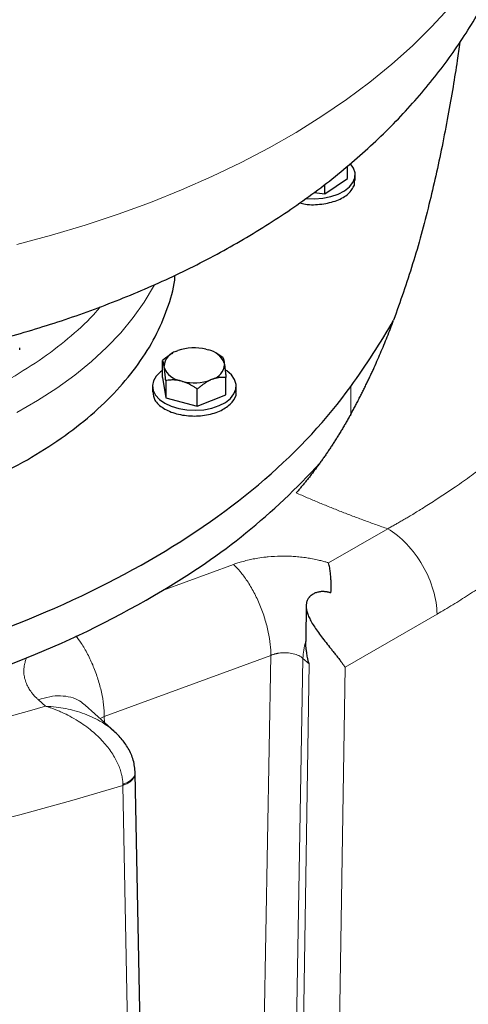
# Model space of a CAD drawing. Units: millimetres. Extents: x 0 to 420, y 0 to 297.
# Drawn here: x 365 to 369, y 92 to 102 of the extents above; entities that cross this region are included whole.
import ezdxf

# ---------------------------------------------------------------- set-up
doc = ezdxf.new("R2010")
doc.units = ezdxf.units.MM

msp = doc.modelspace()

# ---------------------------------------------------------------- linework, layer by layer
at = {"color": 7, "linetype": 'Continuous', "lineweight": 25}
for p, q in [((368.14197, 100.57075), (368.14197, 100.70508)), ((367.89577, 100.40725), (368.14197, 100.57075)), ((368.21532, 100.50128), (368.21495, 100.55083)), ((368.22359, 100.55065), (368.22359, 100.61209)), ((367.89577, 100.40725), (367.89577, 100.50669)), ((367.7808, 100.42015), (367.89577, 100.40725)), ((364.61563, 98.72919), (364.61563, 98.74981)), ((366.61833, 98.73501), (366.64269, 98.72845)), ((366.26312, 98.69445), (366.25882, 98.69196)), ((366.29574, 98.71093), (366.31775, 98.71983)), ((366.73834, 98.68571), (366.7232, 98.69445)), ((366.80057, 98.64512), (366.73772, 98.68473)), ((366.15304, 98.4287), (366.15304, 98.61242)), ((366.17057, 98.53761), (366.16823, 98.55306)), ((366.81575, 98.58577), (366.8181, 98.57031)), ((366.15304, 98.4287), (366.18575, 98.21288)), ((366.83328, 98.24558), (366.83328, 98.4293)), ((366.04316, 98.33714), (366.04316, 98.27569)), ((366.18575, 98.3966), (366.18575, 98.21288)), ((366.36799, 98.38837), (366.34363, 98.39493)), ((366.69058, 98.41245), (366.66857, 98.40355)), ((366.94316, 98.27569), (366.94316, 98.33714)), ((366.18575, 98.21288), (366.52587, 98.12132)), ((366.52587, 98.12132), (366.52587, 98.30504)), ((366.52587, 98.12132), (366.83328, 98.24558)), ((367.69653, 95.97376), (367.69122, 95.62735)), ((367.69434, 95.62706), (367.69136, 95.59147)), ((365.62979, 94.62506), (365.31985, 94.90592)), ((365.85807, 94.17463), (365.85781, 94.18504)), ((366.02592, 85.33637), (365.85812, 94.17457))]:
    msp.add_line(p, q, dxfattribs=at)
at = {"color": 8, "linetype": 'Continuous', "lineweight": 18}
for p, q in [((368.17517, 98.33291), (368.17517, 98.03382)), ((368.57351, 96.80288), (367.93796, 96.43598)), ((366.91389, 96.4185), (366.15304, 96.13869)), ((369.10388, 95.88434), (368.11477, 95.31334)), ((367.31686, 95.44094), (365.52543, 94.7821)), ((367.31686, 95.44094), (367.1564, 86.48163)), ((367.66226, 95.40754), (367.50191, 86.45541)), ((367.5896, 86.37595), (367.72729, 95.34861)), ((367.72729, 95.34861), (367.66226, 95.40754)), ((367.97718, 86.34786), (368.11477, 95.31334)), ((364.81623, 94.96256), (364.89177, 94.89408)), ((365.52542, 94.7821), (365.48084, 94.76003)), ((365.52542, 94.7821), (365.52658, 94.71859)), ((365.72562, 94.04242), (365.89543, 85.20914))]:
    msp.add_line(p, q, dxfattribs=at)
at = {"color": 8, "linetype": 'Continuous', "lineweight": 18, "flags": 128}
for points in [[(369.23645, 102.41164), (369.0455, 102.20289), (368.83905, 101.99912), (368.61747, 101.80072), (368.3812, 101.60805), (368.13068, 101.42147), (367.86637, 101.24135), (367.58877, 101.06801), (367.29841, 100.90179), (366.99584, 100.743), (366.68161, 100.59193), (366.35634, 100.44887), (366.02062, 100.31409), (365.67509, 100.18785), (365.3204, 100.07037), (364.95721, 99.96189), (364.58622, 99.86261)], [(364.58612, 98.05442), (364.80623, 98.18149), (365.01354, 98.31554), (365.20738, 98.45615), (365.38713, 98.60287), (365.55221, 98.75522), (365.7021, 98.91272), (365.83631, 99.07486), (365.95441, 99.24113), (366.05604, 99.41098), (366.06416, 99.42605)], [(365.72559, 94.04245), (365.17465, 93.87939), (364.61533, 93.72612), (364.04816, 93.5828), (363.47367, 93.44955), (362.89238, 93.3265), (362.30486, 93.21377), (361.71163, 93.11147), (361.11327, 93.01967), (360.51033, 92.93849), (359.90336, 92.86798), (359.29295, 92.80821), (358.67966, 92.75925), (358.06406, 92.72113), (357.44673, 92.69389), (356.82825, 92.67756), (356.20919, 92.67216), (355.59014, 92.67768), (354.97166, 92.69412), (354.35435, 92.72147), (353.73877, 92.75971), (353.12551, 92.80878), (352.51513, 92.86866)]]:
    msp.add_lwpolyline(points, dxfattribs=at)
at = {"color": 7, "linetype": 'Continuous', "lineweight": 25, "flags": 128}
for points in [[(367.70018, 100.35579), (367.78499, 100.35239), (367.87531, 100.35903), (367.96147, 100.37604), (368.03994, 100.4027), (368.1075, 100.43794), (368.16139, 100.48031), (368.1994, 100.52807), (368.21998, 100.57927), (368.22229, 100.63182), (368.20623, 100.68355), (368.17457, 100.73)], [(366.15304, 98.50724), (366.13045, 98.4909), (366.08426, 98.4456), (366.05481, 98.39586), (366.04331, 98.34372), (366.05022, 98.29131), (366.07527, 98.24077), (366.11742, 98.19418), (366.17496, 98.15345)], [(366.17496, 98.15345), (366.24553, 98.12023), (366.32623, 98.09589), (366.41377, 98.08143), (366.50456, 98.07744), (366.59488, 98.08408), (366.68104, 98.10108), (366.7595, 98.12775), (366.82707, 98.16299), (366.88096, 98.20535), (366.91897, 98.25312), (366.93955, 98.30432), (366.94186, 98.35686), (366.9258, 98.4086), (366.89202, 98.45742), (366.84192, 98.5013), (366.83026, 98.50923)]]:
    msp.add_lwpolyline(points, dxfattribs=at)
at = {"color": 7, "linetype": 'Continuous', "lineweight": 25}
for centre, radius, start, end in [((366.49391, 98.21518), 0.53451, 76.539698, 109.242819), ((366.34414, 98.5414), 0.1763, 105.934234, 176.206702), ((366.60165, 98.50237), 0.22977, 21.281483, 79.710033), ((366.38467, 98.621), 0.22977, 201.281052, 259.711731), ((366.64218, 98.58198), 0.1763, 285.933877, 356.206564), ((366.49241, 98.9082), 0.53451, 256.539866, 289.242903), ((362.49369, 102.37739), 7.23272, 300.394049, 317.681852), ((360.77093, 105.15914), 10.50408, 291.907273, 300.822697), ((359.67568, 107.87037), 13.42817, 283.313375, 291.926833)]:
    msp.add_arc(centre, radius, start, end, dxfattribs=at)
at = {"color": 8, "linetype": 'Continuous', "lineweight": 18}
for points, knots in [([(368.57351, 96.80289), (368.58641, 96.81005), (368.61268, 96.82463), (368.65286, 96.84727), (368.69449, 96.87102), (368.73757, 96.89592), (368.7821, 96.92202), (368.85031, 96.96255), (368.9514, 97.02409), (369.1097, 97.12435), (369.28706, 97.243), (369.51831, 97.4066), (369.88361, 97.68169), (370.35263, 98.07585), (370.86686, 98.56154), (371.34628, 99.05714), (371.82182, 99.59254), (372.3064, 100.18315), (372.77393, 100.79461), (373.23316, 101.43331), (373.67923, 102.08677), (374.12733, 102.7728), (374.50391, 103.37407), (374.81767, 103.89076), (375.0687, 104.31318), (375.28368, 104.68581), (375.45727, 104.99553), (375.59285, 105.24241), (375.72529, 105.48825), (375.84699, 105.71797), (375.95212, 105.919), (376.04416, 106.09675), (376.1037, 106.21323), (376.13284, 106.27026)], [0, 0, 0, 0, 0.00423494, 0.00862489, 0.01316989, 0.01786999, 0.02272521, 0.02773559, 0.04016859, 0.05574602, 0.0794644, 0.09825067, 0.13176941, 0.20012251, 0.25499724, 0.30791862, 0.36863874, 0.42744381, 0.49014121, 0.55128279, 0.61388878, 0.67790081, 0.746229, 0.78308564, 0.82221335, 0.86355455, 0.88577411, 0.90693869, 0.93074592, 0.95236035, 0.96888884, 0.98476951, 1, 1, 1, 1]), ([(376.13284, 106.27026), (376.08508, 106.14557), (375.98978, 105.89682), (375.84403, 105.51818), (375.69997, 105.14786), (375.54132, 104.74576), (375.37335, 104.32912), (375.16759, 103.83335), (374.91356, 103.24507), (374.65284, 102.67705), (374.41318, 102.18449), (374.03989, 101.44723), (373.56456, 100.60065), (372.95968, 99.67219), (372.47539, 98.99923), (372.04829, 98.46431), (371.69443, 98.05649), (371.42282, 97.7611), (371.14616, 97.4779), (370.86381, 97.20643), (370.57737, 96.94828), (370.28695, 96.70378), (369.99396, 96.47426), (369.7687, 96.31096), (369.61342, 96.20423), (369.52829, 96.14715), (369.44325, 96.09157), (369.35829, 96.03746), (369.27341, 95.98488), (369.18862, 95.93368), (369.13212, 95.90078), (369.10388, 95.88434)], [0, 0, 0, 0, 0.0308702, 0.06158601, 0.0937541, 0.12259665, 0.16123708, 0.19710138, 0.24575977, 0.30775846, 0.33931951, 0.36998521, 0.49483582, 0.55763102, 0.62058463, 0.68361297, 0.71532914, 0.74672777, 0.7783583, 0.80996301, 0.84166767, 0.87327758, 0.90502591, 0.93662246, 0.9457281, 0.9548133, 0.96387998, 0.97293006, 0.98196546, 0.99098812, 1, 1, 1, 1]), ([(364.52096, 98.42324), (364.63855, 98.49489), (364.87373, 98.63817), (365.17473, 98.87795), (365.37871, 99.06275), (365.46633, 99.17132), (365.48182, 99.19051)], [0, 0, 0, 0, 0.31106933, 0.62214026, 0.93321115, 1, 1, 1, 1]), ([(368.57351, 96.80291), (368.55223, 96.81029), (368.50967, 96.82506), (368.4462, 96.84754), (368.38302, 96.87025), (368.32014, 96.89324), (368.25757, 96.91647), (368.1953, 96.93997), (368.13334, 96.96372), (368.07167, 96.98774), (368.01032, 97.01201), (367.94926, 97.03654), (367.88851, 97.06132), (367.82807, 97.08637), (367.76793, 97.11167), (367.70809, 97.13724), (367.64854, 97.16304), (367.60911, 97.18046), (367.58939, 97.18917)], [0, 0, 0, 0, 0.0625577, 0.12509233, 0.18760718, 0.25010554, 0.3125907, 0.37506597, 0.43753463, 0.5, 0.56246537, 0.62493403, 0.6874093, 0.74989446, 0.81239282, 0.87490767, 0.9374423, 1, 1, 1, 1]), ([(368.57355, 96.8029), (368.64297, 96.76282), (368.71237, 96.70682), (368.84064, 96.57142), (368.89947, 96.49207), (368.99764, 96.32202), (369.03695, 96.2314), (369.09008, 96.0526), (369.10388, 95.9645), (369.10388, 95.88434)], [0, 0, 0, 0, 0.25, 0.25, 0.5, 0.5, 0.75, 0.75, 1, 1, 1, 1]), ([(366.91389, 96.41851), (366.91944, 96.42051), (366.93161, 96.42489), (366.95174, 96.43175), (366.97539, 96.43939), (367.00273, 96.44764), (367.04391, 96.45912), (367.09564, 96.47164), (367.1652, 96.48536), (367.22856, 96.49487), (367.31674, 96.5045), (367.39994, 96.5092), (367.48993, 96.50891), (367.55474, 96.50618), (367.62131, 96.50094), (367.68506, 96.49339), (367.75168, 96.48273), (367.81091, 96.47072), (367.86374, 96.45775), (367.90429, 96.44648), (367.92772, 96.43917), (367.93796, 96.43598)], [0, 0, 0, 0, 0.01826424, 0.04000019, 0.06520911, 0.0938927, 0.12605235, 0.19277385, 0.25023224, 0.33100757, 0.37513539, 0.50059367, 0.56336773, 0.62604142, 0.68174068, 0.7507161, 0.80742809, 0.87450971, 0.92570034, 0.96752922, 1, 1, 1, 1]), ([(367.31686, 95.44094), (367.31686, 95.47703), (367.31475, 95.51638), (367.30552, 95.60057), (367.29839, 95.64541), (367.27875, 95.73859), (367.26624, 95.78692), (367.23611, 95.88424), (367.2185, 95.93321), (367.17916, 96.02865), (367.15744, 96.0751), (367.11136, 96.16263), (367.08702, 96.2037), (367.03742, 96.2785), (367.01216, 96.31222), (366.96227, 96.37146), (366.93763, 96.39699), (366.91389, 96.41851)], [0, 0, 0, 0, 0.125, 0.125, 0.25, 0.25, 0.375, 0.375, 0.5, 0.5, 0.625, 0.625, 0.75, 0.75, 0.875, 0.875, 1, 1, 1, 1]), ([(365.22002, 95.65075), (365.23914, 95.62573), (365.2838, 95.56731), (365.3477, 95.45516), (365.40925, 95.32333), (365.45972, 95.18404), (365.49697, 95.04377), (365.52093, 94.90642), (365.52393, 94.82354), (365.52543, 94.7821)], [0, 0, 0, 0, 0.11102597, 0.2591886, 0.40735118, 0.55551248, 0.70367505, 0.85183805, 1, 1, 1, 1]), ([(367.31686, 95.44094), (367.3202, 95.4423), (367.32671, 95.44495), (367.33656, 95.4485), (367.34609, 95.45163), (367.35528, 95.45438), (367.36408, 95.45677), (367.37245, 95.45883), (367.38036, 95.4606), (367.3878, 95.4621), (367.39472, 95.46338), (367.40112, 95.46444), (367.42226, 95.4676), (367.45737, 95.47037), (367.51471, 95.4681), (367.57419, 95.4566), (367.61727, 95.43861), (367.64096, 95.42415), (367.65238, 95.41608), (367.659, 95.41035), (367.66226, 95.40754)], [0, 0, 0, 0, 0.03002407, 0.0585693, 0.08563563, 0.11122305, 0.13533153, 0.15796103, 0.17911153, 0.19878302, 0.21697548, 0.2336889, 0.24892328, 0.38165364, 0.50071979, 0.68873461, 0.86108896, 0.90875822, 0.95506144, 1, 1, 1, 1]), ([(364.81623, 94.96257), (364.81226, 94.96627), (364.80393, 94.97401), (364.79145, 94.98635), (364.77841, 94.99993), (364.76203, 95.01814), (364.74351, 95.04087), (364.72592, 95.0656), (364.70884, 95.09312), (364.68936, 95.13052), (364.67089, 95.18087), (364.66114, 95.23221), (364.65938, 95.27118), (364.66065, 95.30029), (364.66381, 95.32661), (364.66927, 95.3527), (364.6758, 95.37552), (364.68239, 95.39489), (364.68754, 95.40744), (364.69007, 95.41358)], [0, 0, 0, 0, 0.02780565, 0.05823846, 0.09130037, 0.12699392, 0.18933861, 0.25169405, 0.29768789, 0.37606508, 0.50102281, 0.62586558, 0.7054552, 0.74986845, 0.81190049, 0.87392504, 0.91765691, 0.95968031, 1, 1, 1, 1]), ([(364.81623, 94.96256), (364.85716, 94.97538), (364.93903, 95.00102), (365.05736, 95.00902), (365.16601, 94.99321), (365.25548, 94.95866), (365.29938, 94.92025), (365.3181, 94.90387)], [0, 0, 0, 0, 0.21082159, 0.42164602, 0.63247165, 0.84329332, 1, 1, 1, 1]), ([(365.72539, 94.05316), (365.72523, 94.05805), (365.72491, 94.06788), (365.72382, 94.08282), (365.72228, 94.09797), (365.72023, 94.11331), (365.71767, 94.12884), (365.7146, 94.14455), (365.7081, 94.17336), (365.69541, 94.21676), (365.67268, 94.27377), (365.64294, 94.33302), (365.5935, 94.41389), (365.51248, 94.51664), (365.41149, 94.61272), (365.31883, 94.68462), (365.23959, 94.73807), (365.15819, 94.78533), (365.08784, 94.82007), (365.03485, 94.84326), (364.99697, 94.85853), (364.96055, 94.87197), (364.92565, 94.88383), (364.90289, 94.89072), (364.89177, 94.89408)], [0, 0, 0, 0, 0.01360056, 0.02730608, 0.04111482, 0.05502594, 0.0690397, 0.08315513, 0.09736987, 0.14648333, 0.19918951, 0.25040056, 0.30774128, 0.42485477, 0.552852, 0.62526157, 0.69325225, 0.77270794, 0.84364838, 0.87766662, 0.9102934, 0.94154372, 0.97143998, 1, 1, 1, 1]), ([(365.62512, 94.62886), (365.60689, 94.64441), (365.56814, 94.67745), (365.49641, 94.72485), (365.41127, 94.771), (365.31363, 94.81234), (365.21278, 94.84511), (365.1101, 94.86941), (365.00367, 94.88692), (364.9305, 94.8916), (364.89177, 94.89408)], [0, 0, 0, 0, 0.0956501, 0.20325387, 0.33430002, 0.46601724, 0.60218376, 0.72912423, 0.85664752, 1, 1, 1, 1]), ([(365.856, 94.18517), (365.8567, 94.18044), (365.85864, 94.16725), (365.85055, 94.14521), (365.83349, 94.11775), (365.81304, 94.09897), (365.7965, 94.08722), (365.78467, 94.07942), (365.76194, 94.0666), (365.73869, 94.05807), (365.72536, 94.05319)], [0, 0, 0, 0, 0.09279923, 0.25867926, 0.42825772, 0.64134401, 0.66450714, 0.70733605, 0.83229969, 1, 1, 1, 1]), ([(365.72562, 94.04241), (365.7403, 94.04784), (365.76968, 94.05869), (365.80551, 94.08113), (365.83354, 94.10694), (365.85116, 94.13549), (365.85902, 94.15855), (365.85739, 94.17153), (365.85701, 94.17452)], [0, 0, 0, 0, 0.188685227, 0.377368571, 0.566052738, 0.754743673, 0.943435181, 1, 1, 1, 1])]:
    msp.add_open_spline(points, degree=3, knots=knots, dxfattribs=at)
at = {"color": 7, "linetype": 'Continuous', "lineweight": 25}
for points, knots in [([(360.80865, 98.37955), (360.93954, 98.38051), (361.12379, 98.38187), (361.39621, 98.39095), (361.62944, 98.40189), (361.9072, 98.42024), (362.19838, 98.44526), (362.50246, 98.47789), (362.81491, 98.51842), (363.13303, 98.56716), (363.45468, 98.6243), (363.77816, 98.69), (364.10209, 98.76438), (364.42532, 98.84753), (364.74685, 98.93953), (365.06578, 99.04045), (365.3813, 99.15034), (365.69266, 99.26923), (365.99912, 99.39716), (366.29998, 99.53414), (366.59456, 99.68016), (366.88213, 99.83519), (367.16196, 99.99915), (367.43329, 100.17189), (367.69539, 100.35323), (367.94751, 100.54293), (368.18894, 100.74071), (368.419, 100.9462), (368.63705, 101.15901), (368.84254, 101.3787), (369.03496, 101.60481), (369.21392, 101.83686), (369.37907, 102.07439), (369.53016, 102.31695), (369.66698, 102.56409), (369.78935, 102.81537), (369.89716, 103.07039), (369.99028, 103.32871), (370.06862, 103.58993), (370.13206, 103.85363), (370.18067, 104.11938), (370.21372, 104.38676), (370.23182, 104.63107), (370.23204, 104.78612), (370.23214, 104.85151)], [0, 0, 0, 0, 0.02779516, 0.03912383, 0.05792229, 0.07745031, 0.09840746, 0.12028814, 0.14289113, 0.16605779, 0.18967706, 0.21366805, 0.23797126, 0.26254194, 0.28734588, 0.31235561, 0.33754908, 0.36290704, 0.38841178, 0.41404552, 0.43978992, 0.46562429, 0.49152224, 0.51745111, 0.54337866, 0.56926979, 0.59508683, 0.62079235, 0.64634949, 0.67172645, 0.69689609, 0.72183933, 0.7465453, 0.77101113, 0.7952423, 0.81925065, 0.84305495, 0.86667791, 0.89014663, 0.91349073, 0.93674205, 0.95993433, 0.98310262, 1, 1, 1, 1]), ([(369.34919, 102.03567), (369.33999, 101.97118), (369.31715, 101.81111), (369.27477, 101.54793), (369.22081, 101.23851), (369.13875, 100.81334), (369.01792, 100.27601), (368.84818, 99.64643), (368.70747, 99.24676), (368.63729, 99.04742)], [0, 0, 0, 0, 0.06135727, 0.15230411, 0.25161163, 0.35889161, 0.5647618, 0.78291126, 1, 1, 1, 1]), ([(367.62887, 100.30974), (367.64822, 100.30457), (367.72101, 100.28511), (367.86689, 100.29117), (368.03068, 100.32956), (368.16176, 100.40349), (368.19747, 100.46869), (368.21532, 100.50128)], [0, 0, 0, 0, 0.08302187, 0.31226753, 0.54151161, 0.77075503, 1, 1, 1, 1]), ([(364.69773, 97.54548), (364.8214, 97.62103), (365.06872, 97.77214), (365.38862, 98.02404), (365.66719, 98.2914), (365.8979, 98.57362), (366.08111, 98.8674), (366.20857, 99.17028), (366.27622, 99.39244), (366.28521, 99.51309), (366.28647, 99.52996)], [0, 0, 0, 0, 0.13961619, 0.27923242, 0.41884815, 0.55846412, 0.69808052, 0.83769686, 0.97731278, 1, 1, 1, 1]), ([(368.17517, 98.03382), (368.18304, 98.04805), (368.19878, 98.07647), (368.22206, 98.11955), (368.24508, 98.16288), (368.2678, 98.20647), (368.29023, 98.25031), (368.31238, 98.29439), (368.33425, 98.33869), (368.35582, 98.38321), (368.37711, 98.42794), (368.39812, 98.47287), (368.42508, 98.53156), (368.45767, 98.60437), (368.49549, 98.69172), (368.53236, 98.77973), (368.56828, 98.86835), (368.60332, 98.95744), (368.62598, 99.01748), (368.63729, 99.04742)], [0, 0, 0, 0, 0.04587657, 0.09163659, 0.13727698, 0.18279473, 0.22818682, 0.2734503, 0.31858224, 0.36357977, 0.40844002, 0.45316021, 0.49773758, 0.58246304, 0.66680471, 0.75074557, 0.83426905, 0.91735904, 1, 1, 1, 1]), ([(366.25976, 98.69033), (366.24834, 98.68417), (366.21093, 98.66398), (366.17677, 98.63356), (366.15304, 98.61242)], [0, 0, 0, 0, 0.3051343, 1, 1, 1, 1]), ([(366.80057, 98.64512), (366.80101, 98.64425), (366.80188, 98.64251), (366.80318, 98.63942), (366.80447, 98.63597), (366.80576, 98.63213), (366.80703, 98.62788), (366.80851, 98.62246), (366.81016, 98.61558), (366.81201, 98.60678), (366.81388, 98.597), (366.81513, 98.58951), (366.81575, 98.58577)], [0, 0, 0, 0, 0.09237273, 0.18248644, 0.27054462, 0.35677372, 0.44142369, 0.52476814, 0.64677723, 0.76578231, 0.88306576, 1, 1, 1, 1]), ([(366.16823, 98.55306), (366.16787, 98.55523), (366.16717, 98.55956), (366.16612, 98.56558), (366.16506, 98.57124), (366.164, 98.57655), (366.16293, 98.58151), (366.16186, 98.58616), (366.16028, 98.59248), (366.15821, 98.59974), (366.15562, 98.60708), (366.15392, 98.61061), (366.15304, 98.61242)], [0, 0, 0, 0, 0.06689428, 0.13370671, 0.20070137, 0.26813617, 0.33626037, 0.40531251, 0.47551869, 0.64341572, 0.81760832, 1, 1, 1, 1]), ([(366.18575, 98.3966), (366.18531, 98.40153), (366.18444, 98.41126), (366.18314, 98.42543), (366.18185, 98.43905), (366.18056, 98.45213), (366.17929, 98.4647), (366.17781, 98.47867), (366.17616, 98.49376), (366.17431, 98.50957), (366.17244, 98.52429), (366.17119, 98.53317), (366.17057, 98.53761)], [0, 0, 0, 0, 0.09237273, 0.18248644, 0.27054462, 0.35677372, 0.44142369, 0.52476814, 0.64677723, 0.76578231, 0.88306576, 1, 1, 1, 1]), ([(366.8181, 98.57031), (366.81845, 98.5678), (366.81915, 98.56278), (366.82021, 98.55481), (366.82126, 98.54651), (366.82232, 98.53783), (366.82339, 98.52876), (366.82447, 98.51929), (366.82604, 98.50488), (366.82811, 98.48471), (366.8307, 98.45795), (366.8324, 98.439), (366.83328, 98.4293)], [0, 0, 0, 0, 0.06689428, 0.13370671, 0.20070137, 0.26813617, 0.33626037, 0.40531251, 0.47551869, 0.64341572, 0.81760832, 1, 1, 1, 1]), ([(366.83328, 98.4293), (366.82914, 98.42966), (366.82098, 98.43036), (366.80868, 98.43092), (366.79652, 98.4311), (366.78447, 98.43085), (366.7725, 98.43017), (366.75869, 98.42885), (366.74303, 98.42664), (366.72551, 98.42307), (366.70806, 98.41848), (366.6964, 98.41446), (366.69058, 98.41245)], [0, 0, 0, 0, 0.09237273, 0.18248644, 0.27054462, 0.35677372, 0.44142369, 0.52476814, 0.64677723, 0.76578232, 0.88306576, 1, 1, 1, 1]), ([(362.76788, 95.21135), (363.37192, 95.35593), (363.95129, 95.53482), (365.03856, 95.95438), (365.54643, 96.19503), (366.47119, 96.72889), (366.88806, 97.02207), (367.61483, 97.64974), (367.92471, 97.9842), (368.17517, 98.33291)], [0, 0, 0, 0, 0.25, 0.25, 0.5, 0.5, 0.75, 0.75, 1, 1, 1, 1]), ([(366.34363, 98.39493), (366.33993, 98.39575), (366.33254, 98.3974), (366.32148, 98.39939), (366.31044, 98.40104), (366.29938, 98.40232), (366.28828, 98.40324), (366.27711, 98.40381), (366.26077, 98.40415), (366.23922, 98.40351), (366.21244, 98.40104), (366.19478, 98.3981), (366.18575, 98.3966)], [0, 0, 0, 0, 0.06714028, 0.13419785, 0.20143963, 0.26912628, 0.33750963, 0.40683064, 0.47731761, 0.64464836, 0.81824875, 1, 1, 1, 1]), ([(366.52587, 98.30504), (366.52124, 98.30834), (366.51209, 98.31485), (366.49832, 98.32415), (366.48471, 98.33296), (366.47121, 98.34125), (366.45781, 98.34904), (366.4425, 98.3574), (366.4253, 98.36608), (366.40616, 98.37466), (366.38709, 98.38221), (366.37435, 98.38632), (366.36799, 98.38837)], [0, 0, 0, 0, 0.09351658, 0.18471605, 0.2738102, 0.36103499, 0.44665117, 0.53094432, 0.65131229, 0.76877131, 0.88455948, 1, 1, 1, 1]), ([(366.66857, 98.40355), (366.66523, 98.40203), (366.65857, 98.399), (366.64861, 98.394), (366.63866, 98.38866), (366.6287, 98.38295), (366.61871, 98.37685), (366.60866, 98.37037), (366.59389, 98.36035), (366.57436, 98.34601), (366.55007, 98.32648), (366.53406, 98.3123), (366.52587, 98.30504)], [0, 0, 0, 0, 0.066894284, 0.13370671, 0.200701369, 0.268136169, 0.336260375, 0.405312508, 0.475518688, 0.643415722, 0.817608321, 1, 1, 1, 1]), ([(366.04653, 98.2762), (366.05048, 98.24586), (366.05888, 98.18141), (366.15384, 98.09584), (366.29769, 98.03434), (366.4733, 98.00956), (366.65029, 98.02564), (366.80794, 98.07862), (366.86998, 98.13695), (366.901, 98.16611)], [0, 0, 0, 0, 0.12915702, 0.27429764, 0.41943781, 0.56457904, 0.70972024, 0.85486086, 1, 1, 1, 1]), ([(366.901, 98.16611), (366.92519, 98.19867), (366.95204, 98.23482), (366.9409, 98.27192), (366.93979, 98.2756)], [0, 0, 0, 0, 0.900806518, 1, 1, 1, 1]), ([(368.17517, 98.03382), (368.16732, 98.01981), (368.15165, 97.99181), (368.12789, 97.95034), (368.10397, 97.90933), (368.07986, 97.86879), (368.05559, 97.82873), (368.03114, 97.78914), (368.00652, 97.75003), (367.98172, 97.71139), (367.95675, 97.67323), (367.93161, 97.63555), (367.9063, 97.59834), (367.88082, 97.56161), (367.85517, 97.52535), (367.82935, 97.48958), (367.80336, 97.45428), (367.7772, 97.41945), (367.75088, 97.38511), (367.72438, 97.35124), (367.69772, 97.31786), (367.6709, 97.28494), (367.6439, 97.25252), (367.61676, 97.22055), (367.59851, 97.19962), (367.58939, 97.18917)], [0, 0, 0, 0, 0.04418997, 0.08829541, 0.13231909, 0.17626379, 0.2201323, 0.26392743, 0.307652, 0.35130886, 0.39490084, 0.43843081, 0.48190164, 0.52531623, 0.56867747, 0.61198827, 0.65525154, 0.69847022, 0.74164723, 0.78478554, 0.82788809, 0.87095784, 0.91399775, 0.95701082, 1, 1, 1, 1]), ([(356.91881, 97.54595), (356.91906, 97.54579), (357.04023, 97.46872), (357.31681, 97.33387), (357.74731, 97.14594), (358.21201, 96.98604), (358.70045, 96.85246), (359.20953, 96.74736), (359.73392, 96.67152), (360.26869, 96.62573), (360.80865, 96.61041), (361.34861, 96.62572), (361.88337, 96.67152), (362.40779, 96.74734), (362.91676, 96.85251), (363.40562, 96.98585), (363.86875, 97.14663), (364.30509, 97.33131), (364.56685, 97.47409), (364.69773, 97.54548)], [0, 0, 0, 0, 0.0001286, 0.06262053, 0.1251125, 0.18760445, 0.25009652, 0.31258826, 0.37508045, 0.43757242, 0.5000641, 0.56255628, 0.62504811, 0.68754012, 0.75003216, 0.81252401, 0.87501609, 0.93750805, 1, 1, 1, 1]), ([(367.96293, 96.11213), (367.96328, 96.11917), (367.964, 96.1333), (367.96464, 96.15425), (367.96499, 96.1751), (367.965, 96.1958), (367.9647, 96.21634), (367.96408, 96.23668), (367.96267, 96.26731), (367.95973, 96.30669), (367.95482, 96.34783), (367.94942, 96.38154), (367.94412, 96.40944), (367.94003, 96.42706), (367.93796, 96.43598)], [0, 0, 0, 0, 0.057146295, 0.114630624, 0.172456238, 0.230626332, 0.289144046, 0.348012463, 0.407234611, 0.559418807, 0.706557221, 0.801982455, 0.899791457, 1, 1, 1, 1]), ([(367.77016, 96.09998), (367.76779, 96.09857), (367.76307, 96.09576), (367.75637, 96.09119), (367.75, 96.08639), (367.74398, 96.08135), (367.7383, 96.07608), (367.73298, 96.07058), (367.72802, 96.06487), (367.72342, 96.05896), (367.71397, 96.04534), (367.70294, 96.02244), (367.69581, 95.98726), (367.69667, 95.94867), (367.70557, 95.90577), (367.72226, 95.85967), (367.747, 95.80917), (367.77894, 95.75544), (367.81792, 95.69797), (367.86249, 95.63776), (367.91139, 95.57535), (367.9535, 95.52319), (367.98812, 95.48025), (368.01473, 95.44706), (368.04148, 95.41318), (368.06301, 95.38526), (368.08147, 95.36052), (368.09781, 95.33807), (368.10874, 95.32214), (368.11477, 95.31334)], [0, 0, 0, 0, 0.00913463, 0.01823099, 0.02729093, 0.03631631, 0.04530903, 0.054271, 0.06320415, 0.07211043, 0.0809918, 0.12259597, 0.16307761, 0.20644887, 0.24976537, 0.29786674, 0.34780608, 0.40477499, 0.46609432, 0.53478795, 0.61077659, 0.6930323, 0.73784631, 0.78717182, 0.8349471, 0.888852, 0.91722749, 0.95427706, 1, 1, 1, 1]), ([(367.96293, 96.11213), (367.95961, 96.11325), (367.95296, 96.1155), (367.94283, 96.11836), (367.93259, 96.12084), (367.92226, 96.12291), (367.91184, 96.12456), (367.90137, 96.12579), (367.89086, 96.12658), (367.88033, 96.12694), (367.86981, 96.12685), (367.85634, 96.12615), (367.84008, 96.12429), (367.82139, 96.12056), (367.80336, 96.11527), (367.78604, 96.10854), (367.77548, 96.10285), (367.77016, 96.09998)], [0, 0, 0, 0, 0.049154635, 0.098538331, 0.14817352, 0.198082292, 0.248286377, 0.298807126, 0.349665486, 0.400881995, 0.452476759, 0.504469448, 0.601283153, 0.699136251, 0.798137434, 0.898391659, 1, 1, 1, 1]), ([(367.72729, 95.34861), (367.72543, 95.35567), (367.72202, 95.36862), (367.71779, 95.38639), (367.71461, 95.40063), (367.71236, 95.4113), (367.70953, 95.42533), (367.7059, 95.44476), (367.70081, 95.47626), (367.69618, 95.51306), (367.69271, 95.55329), (367.6918, 95.57911), (367.69136, 95.59147)], [0, 0, 0, 0, 0.08955733, 0.16406984, 0.22353729, 0.26795947, 0.29733624, 0.39828495, 0.50915284, 0.68620431, 0.84981756, 1, 1, 1, 1]), ([(365.85803, 94.17366), (365.85371, 94.22077), (365.84528, 94.31264), (365.78766, 94.43867), (365.71144, 94.54754), (365.64773, 94.60748), (365.61663, 94.63674)], [0, 0, 0, 0, 0.26985813, 0.52621712, 0.76870812, 1, 1, 1, 1])]:
    msp.add_open_spline(points, degree=3, knots=knots, dxfattribs=at)
msp.add_open_spline([(368.17517, 98.33291), (368.34388, 98.5678), (368.49805, 98.80617), (368.63729, 99.04742)], degree=3, dxfattribs=at)
at = {"color": 8, "linetype": 'Continuous', "lineweight": 18}
for points in [[(367.66226, 95.40754), (367.66332, 95.46662), (367.67315, 95.52878), (367.69136, 95.59147)], [(353.17982, 93.85449), (357.17599, 93.4913), (361.26914, 93.85462), (364.89174, 94.89406)], [(365.72539, 94.05315), (365.72547, 94.04956), (365.72554, 94.04599), (365.72559, 94.04245)]]:
    msp.add_open_spline(points, degree=3, dxfattribs=at)

doc.saveas('drawing.dxf')
